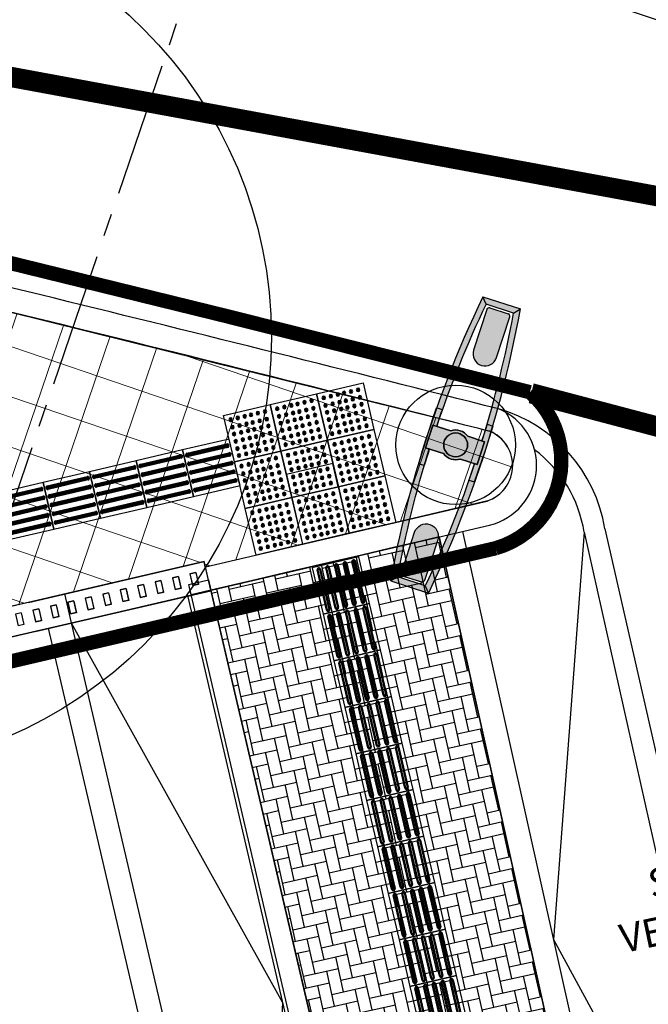
# Model space of a CAD drawing. Units: metres. Extents: x 113806 to 115261, y 114243 to 114811.
# Drawn here: x 113989 to 113994, y 114743 to 114751 of the extents above; entities that cross this region are included whole.
import ezdxf

# ---------------------------------------------------------------- set-up
doc = ezdxf.new("R2010")
doc.units = ezdxf.units.M
for name, pattern in [('CENTER2', [1.125, 0.75, -0.125, 0.125, -0.125]), ('HIDDEN2', [0.1875, 0.125, -0.0625]), ('Layer_ep_11_Mar_2010b$0$HIDDEN', [0.375, 0.25, -0.125])]:
    doc.linetypes.add(name, pattern=pattern)
for name, color, linetype in [('1-ARBOLES NUEVOS', 6, 'Continuous'), ('1-BLOQUE', 5, 'Continuous'), ('1-CERRAMIENTO', 4, 'Continuous'), ('1-DIM', 1, 'Continuous'), ('1-EJES', 5, 'CENTER2'), ('1-PISO', 6, 'Continuous'), ('1-PISO2', 5, 'Continuous'), ('1-PUERTA', 6, 'Continuous'), ('1-TEXTO1', 4, 'Continuous'), ('2-LOCETA_TACTIL', 5, 'Continuous'), ('adoquin 20x10 gris', 252, 'Continuous'), ('AMOBLAMIENTO', 1, 'Continuous'), ('AP-PROY', 4, 'Continuous'), ('Canal', 152, 'Continuous'), ('Demarcacion Proyecto', 252, 'Continuous'), ('DEMARCACIÓN', 252, 'Continuous'), ('EP-CONFINAMIENTO_RAMPA-3N', 5, 'Continuous'), ('EP-PISO_ADOQUIN-3N', 41, 'Continuous'), ('JC_Cerra', 5, 'Continuous'), ('pl-estructura metalica', 4, 'Continuous'), ('PROYECTO', 1, 'Continuous'), ('U-Loseta 40x40', 7, 'Continuous'), ('U-LumPeat', 140, 'Continuous')]:
    doc.layers.add(name, color=color, linetype=linetype)
doc.layers.add('1-SOLIDO PISOS', color=7, linetype='Continuous', true_color=0xfbf1bb)
doc.layers.add('P_Loseta gris 40 X 40', color=252, linetype='Continuous', lineweight=0)
doc.styles.add('ARIAL', font='ARIAL.TTF')
doc.styles.add('ROMANS', font='romans.shx')
doc.dimstyles.new('DIM-100', dxfattribs={"dimtxt": 0.17, "dimasz": 0.14, "dimexe": 0.14, "dimexo": 0.14, "dimgap": 0.04, "dimtad": 1, "dimzin": 4, "dimdsep": 46, "dimtxsty": 'ROMANS', "dimblk": 'ARCHTICK', "dimcen": 0.14, "dimdle": 0.14, "dimclrd": 5, "dimclre": 252, "dimclrt": 1, "dimadec": 0, "dimazin": 0, "dimtfac": 1, "dimtofl": 0, "dimtmove": 1, "dimatfit": 3, "dimldrblk": 'ARCHTICK', "dimfxl": 0, "dimtolj": 1, "dimtzin": 0, "dimarcsym": 0})

# ---------------------------------------------------------------- blocks, each defined once
blk = doc.blocks.new('_ARCHTICK')
at = {"color": 0, "linetype": 'ByBlock', "const_width": 0.15}
blk.add_lwpolyline([(-0.5, -0.5), (0.5, 0.5)], dxfattribs=at)
blk = doc.blocks.new('*D141')
at = {"layer": '1-DIM', "color": 8, "lineweight": -2}
for p, q in [((103.9999871128594, 25.05438343842198), (103.9999869461884, 25.66470495220655)), ((95.99998678306359, 25.51879714950484), (95.99998681968304, 25.38470276750888))]:
    blk.add_line(p, q, dxfattribs=at)
at = {"layer": '1-DIM', "color": 5, "lineweight": -2}
blk.add_line((95.85998678145083, 25.52470272927667), (104.1399869844206, 25.52470499043876), dxfattribs=at)
at = {"layer": 'Defpoints', "color": 0}
for p in [(95.99999375191692, 25.65877093313611), (103.999993954887, 25.52467655114015), (103.999993954887, 24.91435503735556)]:
    blk.add_point(p, dxfattribs=at)
at = {"layer": '1-DIM', "color": 5, "lineweight": -2, "xscale": 0.14, "yscale": 0.14, "zscale": 0.14}
for p, rotation in [((95.99998678145083, 25.52470276750888), 180.0000156467441), ((103.9999869844206, 25.52470495220655), 1.564674409879164e-05)]:
    blk.add_blockref('_ARCHTICK', p, dxfattribs=dict(at, rotation=rotation))
at = {"layer": '1-DIM', "color": 1, "insert": (99.99998684879984, 25.64970385985771), "char_height": 0.17, "attachment_point": 5, "rotation": 1.5646744112824593e-05, "style": 'ROMANS'}
blk.add_mtext('\\A1;8.00', dxfattribs=at)
blk = doc.blocks.new('A$C02216AC7')
at = {"layer": '1-CERRAMIENTO', "color": 4}
for p, q in [((1.493589220626745, 0.4820170083839912, 1.113601869207059e-05), (-1.687090843915939e-06, 0.2469608378596604, 1.113601869207059e-05)), ((1.53241804697609, 0.2350507684896002, 1.113601869207059e-05), (0.03886409026745241, 4.132016329094768e-07, 1.113601869917602e-05))]:
    blk.add_line(p, q, dxfattribs=at)
at = {"layer": '1-CERRAMIENTO', "color": 0}
for p, q in [((0.9891139220853802, 0.3267013350705383, 1.113601869207059e-05), (1.038506007025717, 0.3344744905480184, 1.113601869207059e-05)), ((1.038506007025717, 0.3344744905480184, 1.113601869207059e-05), (1.054052317966125, 0.2356903206964489, 1.113601869207059e-05)), ((1.13729017690639, 0.3500208015029784, 1.113601869207059e-05), (1.186682261832175, 0.3577939569659065, 1.113601869917602e-05)), ((1.13729017690639, 0.3500208015029784, 1.113601869207059e-05), (1.152836487832246, 0.251236631651409, 1.113601869207059e-05)), ((1.186682261832175, 0.3577939569659065, 1.113601869917602e-05), (1.202228572772583, 0.2590097871143371, 1.113601869207059e-05)), ((1.285466431698296, 0.3733402679063147, 1.113601869207059e-05), (1.334858516624081, 0.3811134233983466, 1.113601869917602e-05)), ((1.285466431698296, 0.3733402679063147, 1.113601869207059e-05), (1.301012742638704, 0.2745560980547452, 1.113601869207059e-05)), ((1.334858516624081, 0.3811134233983466, 1.113601869917602e-05), (1.350404827564489, 0.2823292535176734, 1.113601869207059e-05)), ((1.433642686490202, 0.3966597343242029, 1.113601869917602e-05), (1.483034771430539, 0.4044328898162348, 1.113601869917602e-05)), ((1.433642686490202, 0.3966597343242029, 1.113601869917602e-05), (1.44918899743061, 0.2978755644726334, 1.113601869917602e-05)), ((1.483034771430539, 0.4044328898162348, 1.113601869917602e-05), (1.498581082356395, 0.3056487199501134, 1.113601869207059e-05)), ((0.54458515769511, 0.2567429358023219, 1.113601869207059e-05), (0.5939772426354466, 0.2645160912943538, 1.113601869207059e-05)), ((0.54458515769511, 0.2567429358023219, 1.113601869207059e-05), (0.56013146865007, 0.1579587659362005, 1.113601869207059e-05)), ((0.5939772426354466, 0.2645160912943538, 1.113601869207059e-05), (0.6095235535904067, 0.1657319214136805, 1.113601869917602e-05)), ((0.6927614125161199, 0.280062402234762, 1.113601869207059e-05), (0.7421534974273527, 0.287835557712242, 1.113601869207059e-05)), ((0.6927614125161199, 0.280062402234762, 1.113601869207059e-05), (0.7083077234419761, 0.1812782323540887, 1.113601869207059e-05)), ((0.7421534974273527, 0.287835557712242, 1.113601869207059e-05), (0.7576998083823128, 0.1890513878461206, 1.113601869917602e-05)), ((0.8409376672934741, 0.3033818686672021, 1.113601869207059e-05), (0.8903297522483626, 0.3111550241301302, 1.113601869207059e-05)), ((0.8409376672934741, 0.3033818686672021, 1.113601869207059e-05), (0.8564839782338822, 0.2045976988010807, 1.113601869917602e-05)), ((0.8903297522483626, 0.3111550241301302, 1.113601869207059e-05), (0.9058760631742189, 0.2123708542640088, 1.113601869917602e-05)), ((0.9891139220853802, 0.3267013350705383, 1.113601869207059e-05), (1.004660233054892, 0.2279171652189689, 1.113601869917602e-05)), ((1.152836487832246, 0.251236631651409, 1.113601869207059e-05), (1.202228572772583, 0.2590097871143371, 1.113601869207059e-05)), ((1.301012742638704, 0.2745560980547452, 1.113601869207059e-05), (1.350404827564489, 0.2823292535176734, 1.113601869207059e-05)), ((1.44918899743061, 0.2978755644726334, 1.113601869917602e-05), (1.498581082356395, 0.3056487199501134, 1.113601869207059e-05)), ((0.1000563933193916, 0.1867845365632093, 1.113601869207059e-05), (0.1494484782451764, 0.1945576920406893, 1.113601869207059e-05)), ((0.1000563933193916, 0.1867845365632093, 1.113601869207059e-05), (0.1156027042452479, 0.08800036669708788, 1.113601869207059e-05)), ((0.1494484782451764, 0.1945576920406893, 1.113601869207059e-05), (0.1649947891710326, 0.095773522160016, 1.113601869207059e-05)), ((0.2482326480967458, 0.2101040029665455, 1.113601869917602e-05), (0.2976247330370825, 0.2178771584440256, 1.113601869207059e-05)), ((0.2482326480967458, 0.2101040029665455, 1.113601869917602e-05), (0.2637789590517059, 0.1113198331004241, 1.113601869207059e-05)), ((0.2976247330370825, 0.2178771584440256, 1.113601869207059e-05), (0.3131710439920425, 0.1190929885779042, 1.113601869207059e-05)), ((0.3964089029177558, 0.2334234693989856, 1.113601869917602e-05), (0.4458009878435405, 0.2411966248619137, 1.113601869207059e-05)), ((0.3964089029177558, 0.2334234693989856, 1.113601869917602e-05), (0.411955213843612, 0.1346392995328642, 1.113601869207059e-05)), ((0.4458009878435405, 0.2411966248619137, 1.113601869207059e-05), (0.4613472987693967, 0.1424124549957924, 1.113601869917602e-05)), ((0.56013146865007, 0.1579587659362005, 1.113601869207059e-05), (0.6095235535904067, 0.1657319214136805, 1.113601869917602e-05)), ((0.7083077234419761, 0.1812782323540887, 1.113601869207059e-05), (0.7576998083823128, 0.1890513878461206, 1.113601869917602e-05)), ((0.8564839782338822, 0.2045976988010807, 1.113601869917602e-05), (0.9058760631742189, 0.2123708542640088, 1.113601869917602e-05)), ((1.004660233054892, 0.2279171652189689, 1.113601869917602e-05), (1.054052317966125, 0.2356903206964489, 1.113601869207059e-05)), ((0.1156027042452479, 0.08800036669708788, 1.113601869207059e-05), (0.1649947891710326, 0.095773522160016, 1.113601869207059e-05)), ((0.2637789590517059, 0.1113198331004241, 1.113601869207059e-05), (0.3131710439920425, 0.1190929885779042, 1.113601869207059e-05)), ((0.411955213843612, 0.1346392995328642, 1.113601869207059e-05), (0.4613472987693967, 0.1424124549957924, 1.113601869917602e-05))]:
    blk.add_line(p, q, dxfattribs=at)
blk = doc.blocks.new('CERRAMIENTO')
at = {"layer": '1-CERRAMIENTO', "elevation": -8.774410387242241e-05}
blk.add_lwpolyline([(102.2529930244054, -15.42023531066661), (102.1967966582451, -15.17814885568805)], dxfattribs=at)
at = {"layer": '1-CERRAMIENTO', "extrusion": (0.0002327022384001633, 0.0001200195525795719, -0.9999999657224871), "zscale": -1.000000000000002, "rotation": 337.9875560793102}
for p in [(-102.2893561911431, -15.40710999427441, 0.02173797924503077), (-101.1204370406924, -15.6784548298577, 0.02173797924501847)]:
    blk.add_blockref('A$C02216AC7', p, dxfattribs=at)
blk = doc.blocks.new('*D551')
at = {"layer": '1-DIM', "color": 252, "lineweight": -2}
for p, q in [((113883.981118166, 114747.3404930392), (113883.8351489381, 114746.9123062824)), ((114004.1579850797, 114706.3720975179), (114004.012015802, 114705.9439106152))]:
    blk.add_line(p, q, dxfattribs=at)
at = {"layer": '1-DIM', "color": 5, "lineweight": -2}
blk.add_line((113883.7478105493, 114747.0899914136), (114004.1897009332, 114706.031249004), dxfattribs=at)
at = {"layer": 'Defpoints', "color": 0}
for p in [(113884.0262915372, 114747.4730047992), (114004.2031584509, 114706.5046092779), (114004.0571891732, 114706.0764223752)]:
    blk.add_point(p, dxfattribs=at)
at = {"layer": '1-DIM', "color": 5, "lineweight": -2, "xscale": 0.14, "yscale": 0.14, "zscale": 0.14}
for p, rotation in [((113883.8803223093, 114747.0448180424), 161.1757131601817), ((114004.0571891732, 114706.0764223752), 341.1757131601818)]:
    blk.add_blockref('_ARCHTICK', p, dxfattribs=dict(at, rotation=rotation))
at = {"layer": '1-DIM', "color": 1, "insert": (113950.7628334636, 114724.3765771109), "char_height": 0.17, "attachment_point": 5, "rotation": 341.1757131601818, "style": 'ROMANS'}
blk.add_mtext('\\A1;126.97', dxfattribs=at)
blk = doc.blocks.new('*D1067')
at = {"layer": '1-DIM', "color": 252, "lineweight": -2}
for p, q in [((113883.2012199738, 114747.8419910962), (113882.6993065028, 114746.3696772444)), ((114015.7602775626, 114702.5906626187), (114015.2772366861, 114701.1737096683))]:
    blk.add_line(p, q, dxfattribs=at)
at = {"layer": '1-DIM', "color": 5, "lineweight": -2}
blk.add_line((114015.4549218402, 114701.2610480104), (113882.6119681608, 114746.5473623985), dxfattribs=at)
at = {"layer": 'Defpoints', "color": 0}
for p in [(113883.2463933798, 114747.9745028444), (113882.7444799089, 114746.5021889925), (114015.8054509686, 114702.7231743668)]:
    blk.add_point(p, dxfattribs=at)
at = {"layer": '1-DIM', "color": 5, "lineweight": -2, "xscale": 0.14, "yscale": 0.14, "zscale": 0.14}
for p, rotation in [((113882.7444799089, 114746.5021889925), 161.1756980901342), ((114015.3224100921, 114701.3062214164), 341.1756980901342)]:
    blk.add_blockref('_ARCHTICK', p, dxfattribs=dict(at, rotation=rotation))
at = {"layer": '1-DIM', "color": 1, "insert": (113949.0737783987, 114724.0225192653), "char_height": 0.17, "attachment_point": 5, "rotation": 341.17569809013423, "style": 'ROMANS'}
blk.add_mtext('\\A1;140.07', dxfattribs=at)
blk = doc.blocks.new('edificio 1 piso CICAC SAMECO')
at = {"layer": '1-PISO2'}
for points in [[(-2.703965690656332, -6.311491346248658), (-8.499077081156429, 2.975757624284597)], [(-2.860496762979892, -6.37970255172695), (-8.655608153407229, 2.907546419039136)]]:
    blk.add_lwpolyline(points, dxfattribs=at)
at = {"layer": '1-PUERTA', "linetype": 'Continuous'}
blk.add_lwpolyline([(-8.634337688577943, 2.873433072498301), (-8.680923180683749, 2.948091010184726), (-8.537612647618516, 3.037514746072702), (-8.49102715558547, 2.962856808793731)], close=True, dxfattribs=at)
blk = doc.blocks.new('proyecto l')
at = {"layer": '1-PISO'}
for points in [[(-55.19452235290373, 111.8287228675908, 0.003506640456950833), (-62.79254257639695, 111.1607952240156), (-70.61524096834182, 107.7167107561836, 0.01918067482683879), (-93.09635748706933, 103.9091772139654), (-101.1354856283433, 102.2281925413117), (-113.3177668769058, 102.234942033363), (-162.105343243471, 92.03366208838997)], [(-57.10680035808764, 109.9837390283938), (-55.07276348865707, 111.2522175434278, 0.7281853423864182), (-55.2222620179964, 111.8284105006605)]]:
    blk.add_lwpolyline(points, format="xyb", dxfattribs=at)
at = {"layer": 'adoquin 20x10 gris', "ltscale": 3}
blk.add_lwpolyline([(-52.08665849293175, 104.6290861684829), (-51.69169792141474, 104.8753938961891), (-55.3337516971369, 110.8537544681458), (-55.46670371525397, 110.7708421173738), (-55.7006867108139, 110.6249242102786), (-55.90268972037302, 110.4989498578361), (-56.11513575034041, 110.3664629647974), (-56.40887413024029, 110.1832800396951), (-56.70720719650853, 109.9972317478387), (-57.0011771008576, 109.8139044378768), (-56.74644886373426, 109.4054413699196), (-53.29705447789456, 103.8742516201746), (-53.03243113633653, 104.0392776470399), (-52.75527123994834, 104.2121217971435), (-52.45809748310421, 104.3974471134425), (-52.08665849293175, 104.6290861684829), (-52.08665849293175, 104.6290861684829)], close=True, dxfattribs=at)
at = {"layer": 'Demarcacion Proyecto', "linetype": 'Layer_ep_11_Mar_2010b$0$HIDDEN', "ltscale": 5, "const_width": 0.17}
blk.add_lwpolyline([(-2.755409899618826, 117.9761105143116), (-23.73378127765318, 117.1115239060309, 0.03143301567555518), (-60.31294035202882, 113.2922121551237)], format="xyb", dxfattribs=at)
at = {"layer": 'Demarcacion Proyecto', "linetype": 'HIDDEN2', "ltscale": 5, "const_width": 0.17}
blk.add_lwpolyline([(-15.39569051853323, 114.0522773466655), (-44.60856663707818, 112.848320136487, 0.008663140669922536), (-54.9926817863452, 112.2399911016109, 0.008663140669922536)], format="xyb", dxfattribs=at)
at = {"layer": 'DEMARCACIÓN', "const_width": 0.1200000000000003}
for points in [[(-55.00537125665869, 112.2452743488248, 0.003638340844620671), (-62.89464534401486, 111.552893841581), (-70.723854147378, 108.1059430472669, 0.01913239371576289), (-93.17822699378303, 104.3007093123742), (-101.1767486805184, 102.6282154641231), (-113.3590299290227, 102.6349649563199), (-162.1780793471553, 92.42688363650814)], [(-158.2973429375124, 91.24190633080434), (-146.9111440111155, 91.23896449859603), (-135.7996454961394, 93.53313602088019, -0.05101078652746904), (-133.8155123281031, 93.73556879852549), (-88.21190470778674, 93.72374703187961, 0.1403788539926575), (-77.51762871532992, 96.78360536653781), (-54.85574225707387, 110.9161496270099, 0.5948183759948364), (-55.00537125665869, 112.2452743488248)]]:
    blk.add_lwpolyline(points, format="xyb", dxfattribs=at)
at = {"layer": 'EP-CONFINAMIENTO_RAMPA-3N', "ltscale": 3}
for p, q in [((-54.04265418399882, 111.3636667393148), (-50.50298675881641, 105.6167052228702)), ((-54.19723865708511, 111.2816384470789), (-50.67270017774717, 105.5108675024821)), ((-55.16403827817703, 110.9595921886503), (-51.52126727266295, 104.9816788999015)), ((-55.3337516971369, 110.8537544681458), (-51.69098069169559, 104.8758411793387)), ((-57.0011771008576, 109.8139044378768), (-53.29705447789456, 103.8742516201746)), ((-57.17088146710012, 109.708072362846), (-53.46675884428259, 103.7684195451438)), ((-58.01940329802164, 109.1789119879832), (-54.31528067523323, 103.2392591703101)), ((-58.18910766427871, 109.0730799130397), (-54.48498504135932, 103.133427095454))]:
    blk.add_line(p, q, dxfattribs=at)
for points in [[(-54.19723865708511, 111.2816384470789), (-53.34265277537634, 107.9706355443923), (-50.67270017774717, 105.5108675024821)], [(-58.01940329802164, 109.1789119879832), (-55.31882015574956, 106.7382459539804), (-54.31528067523323, 103.2392591703101)]]:
    blk.add_lwpolyline(points, dxfattribs=at)
for radius, end in [(1.253385428408584, 92.78131276661803), (1.078385428408584, 71.85735863132194)]:
    blk.add_arc((-55.14981947407068, 110.7761635028291), radius, 27.95209065830634, end, dxfattribs=at)
at = {"layer": 'JC_Cerra'}
blk.add_lwpolyline([(-57.0011771008576, 109.8139044378768), (-57.13104869895324, 110.0227286142181)], dxfattribs=at)
at = {"layer": 'pl-estructura metalica', "color": 252}
blk.add_line((-58.15143226941291, 109.3912050650688, 1.607304142001503e-05), (-58.01940329802164, 109.1789119879832), dxfattribs=at)
at = {"layer": 'PROYECTO'}
for points in [[(-162.137144593682, 92.23111758736195, 0.844304886673172), (-162.1440455340053, 91.44290028401883), (-146.9315497033967, 91.43896979672718), (-135.8400861639966, 93.72900473317713, -0.05101078652729125), (-133.815460482394, 93.93556879175594), (-88.21185286196123, 93.92374702502275, 0.1403788539924861), (-77.62346079021518, 96.95330973289674), (-54.96631664050801, 111.0828965659603, 0.7288777529186748), (-55.21063875225082, 112.028072464338)], [(-55.21063875225082, 112.028072464338, 0.00352147675755282), (-62.84359117466374, 111.3568457591755), (-70.66954304969113, 107.9113288866938, 0.0191565220047909), (-93.13729224058625, 104.1049432631407), (-101.1561171544163, 102.4282040027319), (-113.338398403037, 102.4349534948124), (-162.137144593682, 92.23111758736195)], [(-55.07276348865707, 111.2522175434278, 0.7281853424337503), (-55.2222620179964, 111.8284105006605)]]:
    blk.add_lwpolyline(points, format="xyb", dxfattribs=at)
at = {"layer": 'JC_Cerra', "extrusion": (0.0001815781007144203, 0.000188638326166517, -0.9999999657224872), "zscale": -1.00000000000001, "rotation": 319.1781043732597}
blk.add_blockref('A$C02216AC7', (56.96960830027996, 109.8358410615862, 0.01037608166554446), dxfattribs=at)
at = {"layer": 'JC_Cerra', "extrusion": (0.0001815781007144202, 0.0001886383261665168, -0.9999999657224872), "zscale": -1.00000000000001, "rotation": 319.1781043732597}
blk.add_blockref('A$C02216AC7', (57.98999185419075, 109.2043175587608, 0.01007141017360534), dxfattribs=at)
blk = doc.blocks.new('T3')
at = {"color": 0, "linetype": 'Continuous'}
for radius in [0.521527599870161, 0.02068299640642688]:
    blk.add_circle((-3.637978807091713e-12, 3.637978807091713e-12), radius, dxfattribs=at)
blk = doc.blocks.new('arboles')
at = {"layer": '1-ARBOLES NUEVOS', "xscale": 6.978554518860139, "yscale": 6.978554518853344, "zscale": 6.978554518859847, "rotation": 282.5435519258175}
blk.add_blockref('T3', (114.656548029554, 62.55931586911902, 0.0002636801471988285), dxfattribs=at)
blk = doc.blocks.new('lp-p')
for points in [[(-0.2456073245266452, 0.246749201338389), (-0.2456073245266452, 0.19671423494583, -0.003968057601295768), (-0.1000699327560142, 0.1994797717488836), (-0.1000699327269103, 0.232008609600598), (0.1000699327269103, 0.232008609600598), (0.1000699326978065, 0.1995102397195296, -0.03009227359517489), (1.200216350756818, 0.1213503644976299), (1.250251317105722, 0.1651569117966574, 0.04076459789807696)], [(0.1000699327269103, 0.232008609600598), (-0.1000699327269103, 0.232008609600598), (-0.1000699327560142, -0.2216279111162294), (0.1000699326978065, -0.2216279111453332)], [(1.250251317105722, 0.1651569117966574), (1.200216350756818, 0.1213503644976299), (1.200216350785922, -0.1213503644685261), (1.250251317134826, -0.1651569117384497)], [(1.180285409791395, 0.08065802665078081, 0.4142135623729823), (1.159524012968177, 0.1014194235031027), (0.8013899176439736, 0.1014194235613104, 1), (0.8013899176439736, -0.101211809553206), (1.159524012968177, -0.1012118095241021, 0.4142135623730954), (1.180285409791395, -0.08045041272998787)], [(-0.1000699327560142, 0.07488513816497289, 0.3327384928617081), (-0.1000699327269103, -0.07488513810676523), (-0.1000699327269103, -0.001764718705089763, -0.00674943291212143), (-0.1000699327560142, 0.0009342628909507766)], [(0.1000699327269103, 0.07488513809221331), (0.1000699326978065, -0.07488513810676523, 0.3327384928616913)], [(1.250251317134826, -0.1651569117384497), (1.200216350785922, -0.1213503644685261, -0.03009227359517501), (0.1000699326978065, -0.1995102397340816), (0.1000699326978065, -0.2216279111453332), (-0.1000699327560142, -0.2216279111162294), (-0.1000699327560142, -0.199479771690676, -0.00396805760129571), (-0.2456073245266452, -0.1967142349894857), (-0.2456073244975414, -0.2467492012947332, 0.04076459789807716)]]:
    blk.add_hatch(color=255).paths.add_polyline_path(points)
at = {"layer": 'U-LumPeat'}
h = blk.add_hatch(color=256, dxfattribs=at)
edge = h.paths.add_edge_path()
edge.add_arc((-2.91038304567337e-11, 2.91038304567337e-11), 0.1, 0, 360)
for p, q in [((-0.2456073245266452, 0.1967142349749338), (-0.2456073245266452, 0.2467492012947332)), ((1.200216350727715, 0.1213503644394223), (1.250251317105722, 0.1651569117821055)), ((-0.2456073244975414, -0.1967142349749338), (-0.2456073245266452, -0.246749201323837))]:
    blk.add_line(p, q)
for centre, start, end in [((0.001396066247252747, -8.971068042170373), 90.6339137433004, 91.54332078298044), ((0.001396066247252747, 8.971068042126717), 268.4566792170196, 269.3660862566996)]:
    blk.add_arc(centre, 9.171109123523614, start, end)
for p, q in [((1.250251317105722, 0.1651569118112093), (1.250251317105722, -0.1649492978176568)), ((1.159524012968177, 0.1014194235031027), (0.8013899176148698, 0.1014194235758623)), ((1.200216350756818, -0.1211427505186293), (1.200216350727715, 0.1213503644976299)), ((1.180285409791395, 0.08065802665078081), (1.180285409791395, -0.0804504127590917)), ((0.8013899176439736, -0.101211809553206), (1.159524012968177, -0.1012118095241021)), ((1.200216350785922, -0.1213503644394223), (1.250251317134826, -0.1651569117238978))]:
    blk.add_line(p, q, dxfattribs=at)
for points in [[(-0.1000699327560142, 0.07488513810676523), (-0.1000699327269103, 0.232008609600598), (0.1000699327269103, 0.232008609600598), (0.1000699327269103, 0.0748851380776614)], [(0.1000699327269103, -0.07488513810676523), (0.1000699327269103, -0.2216279111307813), (-0.1000699327269103, -0.2216279111162294), (-0.1000699326978065, -0.07488513813586906)]]:
    blk.add_lwpolyline(points, dxfattribs=at)
blk.add_circle((-2.91038304567337e-11, 2.91038304567337e-11), 0.1, dxfattribs=at)
for centre, radius, start, end in [((0.00276657595532015, -8.952562983642565), 9.202664520160928, 82.20917563866035, 91.5465634367951), ((0.001396066218148917, -8.971068042184925), 9.171109123523612, 82.48897043888513, 89.38353092139995), ((0.8013899176730774, 0.0001038069603964686), 0.1013156165326315, 90, 270), ((1.159524012968177, 0.08065802666533273), 0.02076139683045726, 0, 90), ((0, 0), 0.1249871007167843, 143.1914606252417, 216.8085393807617), ((0, 0), 0.1249871007167843, 323.1914606252417, 36.80853937475829), ((1.159524012997281, -0.08045041270088404), 0.02076139683045726, 270, 0), ((0.001396066247252747, 8.971068042112165), 9.171109123523612, 270.6164690786, 277.5110295594616), ((0.00276657595532015, 8.952562983642565), 9.202664520160928, 268.4534365632049, 277.7908243613397)]:
    blk.add_arc(centre, radius, start, end, dxfattribs=at)
blk = doc.blocks.new('Poste ap')
at = {"layer": 'AP-PROY', "ltscale": 1.2}
blk.add_circle((113545.0682735816, 114410.6471876451), 0.4999999999999999, dxfattribs=at)
at = {"layer": 'AP-PROY', "color": 7, "ltscale": 1.2, "extrusion": (-3.833702369411975e-08, 3.060317126166125e-08, 0.9999999999999988), "rotation": 149.2550778281512}
blk.add_blockref('lp-p', (113545.0682735815, 114410.6471876452, -0.0008516513427137347), dxfattribs=at)
at = {"layer": 'AP-PROY', "color": 7, "ltscale": 1.2, "extrusion": (-4.5190820055219e-08, 1.908065144933171e-08, -0.9999999999999988), "zscale": -1, "rotation": 210.7449221648222}
blk.add_blockref('lp-p', (-113545.0682735815, 114410.6471876451, -0.002948165067429063), dxfattribs=at)
blk = doc.blocks.new('A$C2DF1636B')
at = {"layer": 'AP-PROY', "rotation": 282.798121181414}
blk.add_blockref('Poste ap', (-22728.04750739646, 200128.1193931008, -2.85181250216793e-05), dxfattribs=at)
blk = doc.blocks.new('LOSETA 40 X 40 TOPEROL')
at = {"layer": '2-LOCETA_TACTIL', "extrusion": (-8.47032947254302e-22, -8.47032947254302e-22, -1)}
blk.add_lwpolyline([(-0.4000000000523869, -6.257323548197746e-09), (-0.4000000000523869, 0.3999999999941792), (-5.820766091346741e-11, 0.3999999999941792), (-4.365574568510056e-11, -1.504632769052531e-36)], close=True, dxfattribs=at)
at = {"layer": 'EP-PISO_ADOQUIN-3N'}
for centre, radius in [((0.04687580792233348, 0.3496906145883258), 0.015), ((0.04687580792233348, 0.3496906145883258), 0.009999999999999998), ((0.04687580795143731, 0.3496906145883258), 0.005790554651105894), ((0.1125107814586954, 0.3496906145883258), 0.015), ((0.1125107814586954, 0.3496906145883258), 0.009999999999999998), ((0.1125107814877992, 0.3496906145883258), 0.005790554651105894), ((0.1710735080559971, 0.349690614559222), 0.015), ((0.1710735080559971, 0.349690614559222), 0.009999999999999998), ((0.1710735080559971, 0.349690614559222), 0.005790554651105894), ((0.2336748269590316, 0.3496906145883258), 0.015), ((0.2336748269590316, 0.3496906145883258), 0.009999999999999998), ((0.2336748269881355, 0.3496906145883258), 0.005790554651105894), ((0.296288707468193, 0.3496906145010144), 0.015), ((0.296288707468193, 0.3496906145010144), 0.009999999999999998), ((0.296288707468193, 0.3496906145010144), 0.005790554651105894), ((0.3558626523299608, 0.3496906144719105), 0.015), ((0.3558626523299608, 0.3496906144719105), 0.009999999999999998), ((0.3558626523154089, 0.3496906144719105), 0.005790554651105894), ((0.0468758078495739, 0.2883864555915352), 0.015), ((0.0468758078495739, 0.2883864555915352), 0.009999999999999998), ((0.0468758078495739, 0.2883864555915352), 0.005790554651105894), ((0.1125107813713839, 0.2883864555624314), 0.015), ((0.1125107813713839, 0.2883864555624314), 0.009999999999999998), ((0.112510781356832, 0.2883864555915352), 0.005790554651105894), ((0.171073508070549, 0.2883864555624314), 0.015), ((0.171073508070549, 0.2883864555624314), 0.009999999999999998), ((0.1710735079832375, 0.2883864555624314), 0.005790554651105894), ((0.2336748268862721, 0.2883864555333275), 0.015), ((0.2336748268862721, 0.2883864555333275), 0.009999999999999998), ((0.233674826900824, 0.2883864555624314), 0.005790554651105894), ((0.2962887074245373, 0.2883864555042237), 0.015), ((0.2962887074245373, 0.2883864555042237), 0.009999999999999998), ((0.2962887073808815, 0.288386455446016), 0.005790554651105894), ((0.3558626523154089, 0.2883864554751199), 0.015), ((0.3558626523154089, 0.2883864554751199), 0.009999999999999998), ((0.3558626522280974, 0.2883864554169122), 0.005790554651105894), ((0.04687580779136624, 0.2286945415544324), 0.015), ((0.04687580779136624, 0.1752046369656455), 0.015), ((0.04687580779136624, 0.2286945415544324), 0.009999999999999998), ((0.04687580779136624, 0.1752046369656455), 0.009999999999999998), ((0.04687580782047007, 0.2286945415253285), 0.005790554651105894), ((0.04687580783502199, 0.1752046369656455), 0.005790554651105894), ((0.1125107814004878, 0.2286945415544324), 0.015), ((0.1125107813422801, 0.1752046369365416), 0.015), ((0.1125107814004878, 0.2286945415544324), 0.009999999999999998), ((0.1125107813422801, 0.1752046369365416), 0.009999999999999998), ((0.1125107813131763, 0.2286945415253285), 0.005790554651105894), ((0.1125107813131763, 0.1752046369656455), 0.005790554651105894), ((0.1710735080268933, 0.2286945414671209), 0.015), ((0.1710735080414452, 0.1752046369365416), 0.015), ((0.1710735080268933, 0.2286945415253285), 0.009999999999999998), ((0.1710735080268933, 0.1752046369074378), 0.009999999999999998), ((0.1710735079686856, 0.2286945414671209), 0.005790554651105894), ((0.1710735079977894, 0.1752046369656455), 0.005790554651105894), ((0.233674826900824, 0.2286945415253285), 0.015), ((0.2336748269299278, 0.1752046369365416), 0.015), ((0.2336748269153759, 0.2286945415253285), 0.009999999999999998), ((0.2336748269299278, 0.1752046369365416), 0.009999999999999998), ((0.2336748268426163, 0.2286945415253285), 0.005790554651105894), ((0.2336748268426163, 0.1752046369947493), 0.005790554651105894), ((0.2962887073954334, 0.228694541438017), 0.015), ((0.2962887073954334, 0.228694541438017), 0.015), ((0.2962887073372258, 0.1752046369074378), 0.015), ((0.2962887073954334, 0.228694541438017), 0.009999999999999998), ((0.2962887073372258, 0.1752046369074378), 0.009999999999999998), ((0.2962887073808815, 0.228694541438017), 0.005790554651105894), ((0.2962887073372258, 0.1752046369074378), 0.005790554651105894), ((0.3558626523154089, 0.228694541438017), 0.015), ((0.3558626522572013, 0.175204636878334), 0.015), ((0.3558626522717532, 0.2286945414089132), 0.009999999999999998), ((0.3558626522426493, 0.1752046368492302), 0.009999999999999998), ((0.3558626522280974, 0.228694541438017), 0.005790554651105894), ((0.3558626522135455, 0.175204636878334), 0.005790554651105894), ((0.04687580782047007, 0.1155127229576465), 0.015), ((0.04687580782047007, 0.1155127229285426), 0.009999999999999998), ((0.0468758078495739, 0.1155127229285426), 0.005790554651105894), ((0.1125107813277282, 0.1155127228994388), 0.015), ((0.1125107813277282, 0.1155127228994388), 0.009999999999999998), ((0.1125107813713839, 0.1155127228994388), 0.005790554651105894), ((0.1710735079395818, 0.1155127228994388), 0.015), ((0.1710735079686856, 0.1155127228412312), 0.009999999999999998), ((0.1710735079832375, 0.1155127228994388), 0.005790554651105894), ((0.2336748268571682, 0.115512722870335), 0.015), ((0.2336748268571682, 0.115512722870335), 0.009999999999999998), ((0.233674826900824, 0.1155127228994388), 0.005790554651105894), ((0.2962887073517777, 0.1155127228994388), 0.015), ((0.2962887073517777, 0.1155127228994388), 0.009999999999999998), ((0.2962887073808815, 0.115512722870335), 0.005790554651105894), ((0.3558626522280974, 0.1155127228412312), 0.015), ((0.3558626522280974, 0.1155127228412312), 0.009999999999999998), ((0.3558626521844417, 0.1155127228121273), 0.005790554651105894), ((0.04687580782047007, 0.05420856390264817), 0.015), ((0.04687580782047007, 0.05420856390264817), 0.009999999999999998), ((0.0468758078495739, 0.05420856390264817), 0.005790554651105894), ((0.112510781356832, 0.05420856390264817), 0.015), ((0.112510781356832, 0.05420856390264817), 0.009999999999999998), ((0.1125107813422801, 0.05420856387354434), 0.005790554651105894), ((0.1710735080268933, 0.05420856387354434), 0.015), ((0.1710735080268933, 0.0542085638444405), 0.009999999999999998), ((0.1710735079977894, 0.05420856387354434), 0.005790554651105894), ((0.2336748268717201, 0.0542085638444405), 0.015), ((0.2336748268426163, 0.05420856381533667), 0.009999999999999998), ((0.2336748268571682, 0.05420856390264817), 0.005790554651105894), ((0.2962887073372258, 0.05420856381533667), 0.015), ((0.2962887073372258, 0.05420856381533667), 0.009999999999999998), ((0.2962887073663296, 0.05420856378623284), 0.005790554651105894), ((0.3558626522135455, 0.05420856381533667), 0.015), ((0.3558626522135455, 0.05420856381533667), 0.009999999999999998), ((0.3558626522135455, 0.05420856381533667), 0.005790554651105894)]:
    blk.add_circle(centre, radius, dxfattribs=at)
blk = doc.blocks.new('LT-ALERTA')
at = {"layer": '2-LOCETA_TACTIL'}
blk.add_lwpolyline([(-0.1999999999970896, -0.2000000000116415), (0.2000000000552973, -0.2000000000407454), (0.2000000000261934, 0.2000000000407454), (-0.1999999999825377, 0.2000000000116415)], close=True, dxfattribs=at)
at = {"layer": 'EP-PISO_ADOQUIN-3N'}
for p, q in [((-0.1719436510611558, 0.1650249064259697), (0.1720190119813196, 0.1650250278762542)), ((0.1729070839064661, 0.1350250412651803), (-0.1728296838555252, 0.1350249192619231)), ((-0.1719488177623134, 0.09002491951105185), (0.1720138452074025, 0.090025041019544)), ((0.1728711081377696, 0.06002505440847017), (-0.1727812235621968, 0.06002181777148508)), ((-0.1719539632176748, 0.01502493268344551), (0.172008699781145, 0.01502505407552235)), ((0.1728967716771876, -0.01497493244824), (-0.1728399961430114, -0.01497505450970493)), ((-0.1719591193686938, -0.05997505420236848), (0.1720035436883336, -0.05997493278118782)), ((0.1728916155843763, -0.089974919334054), (-0.1728451522212708, -0.08997504142462276)), ((-0.1719642754032975, -0.1349750410590786), (0.1719983875664184, -0.1349749196670018)), ((0.172886459477013, -0.164974906219868), (-0.1728503084013937, -0.1649750282522291))]:
    blk.add_line(p, q, dxfattribs=at)
at = {"layer": 'EP-PISO_ADOQUIN-3N', "extrusion": (2.533671892579295e-07, -3.104245774796711e-05, 0.9999999995181509)}
for points, elevation in [([(0.1727418291558066, 0.06502500489430828), (-0.1726750301749304, 0.06502488286194712, -0.9656940088786573), (-0.1719516145095263, 0.08502487008452451), (0.1720167189632153, 0.08502499147660139, -0.965610283890751)], -2.37213459992778e-06), ([(0.1727469370381228, 0.1400250410458748), (-0.172669922307166, 0.1400249190717213, -0.9656940088786573), (-0.1719465066272101, 0.1600249062942987), (0.1720218268600835, 0.1600250276863756, -0.965610283890751)], -4.700318760126605e-06), ([(0.1725382276200083, 0.1450250409947329), (-0.1724617164727086, 0.1450249191369947, -0.951841043197325), (-0.171950177362339, 0.155024906287233), (0.1720254932151646, 0.1550250277084137, -0.9517244729482148)], -4.700318760526681e-06), ([(0.1727366251726422, -0.009974932507961564), (-0.1726802341435428, -0.009975054511218896, -0.9656940088786573), (-0.1719568185072426, 0.01002493268225466), (0.1720115149800509, 0.01002505410343538, -0.965610283890751)], -4.39535294297471e-08), ([(0.1725279157254239, -0.004974932588207357), (-0.1724720283236373, -0.004975054445945538, -0.951841043197325), (-0.1719604892423715, 0.00502493264608513), (0.1720151813205801, 0.005025054067265854, -0.9517244729482148)], -4.395352713842309e-08), ([(0.172533119752244, 0.0700250048140625), (-0.1724668243404729, 0.07002488295632431, -0.951841043197325), (-0.1719552852446552, 0.08002487004835497), (0.1720203853328484, 0.08002499146953569, -0.9517244729482148)], -2.372134600197871e-06), ([(0.1727314686431334, -0.08497491936958852), (-0.1726853906584997, -0.0849750414019497, -0.9656940088786573), (-0.1719619750076476, -0.06497505415026847), (0.1720063584796459, -0.06497493275819158, -0.965610283890751)], 2.836847693596961e-06), ([(0.1725227592250189, -0.07997491944983431), (-0.1724771848240423, -0.07997504130757249, -0.951841043197325), (-0.1719656457427766, -0.069975054186438), (0.1720100248201751, -0.06997493273615345, -0.9517244729482148)], 2.836847693304219e-06), ([(0.1727263129142599, -0.1599749062073171), (-0.1726905464164771, -0.1599750282105744, -0.9656940088786573), (-0.1719671307656249, -0.139975040987997), (0.1720012026925648, -0.1399749195668163, -0.965610283890751)], 4.612411705428551e-06), ([(0.1725176034961454, -0.1549749062875629), (-0.1724823405820196, -0.1549750281161972, -0.951841043197325), (-0.1719708015007539, -0.1449750409950628), (0.1720048690476459, -0.1449749196029859, -0.9517244729482148)], 4.612411706280271e-06)]:
    blk.add_lwpolyline(points, format="xyb", close=True, dxfattribs=dict(at, elevation=elevation))
at = {"layer": 'EP-PISO_ADOQUIN-3N'}
for centre, radius, start, end in [((-0.1719590608117869, 0.1500122837314848), 0.01501263062803096, 89.94118828389112, 266.6753974783478), ((0.172034361254191, 0.1500123444420751), 0.01501269128864597, 273.3326157403629, 90.05858033358695), ((-0.171964169057901, 0.0750122474564705), 0.01501267997719765, 89.9413713312565, 266.8801760829165), ((0.1720300827000756, 0.07501326335477643), 0.01501178640939803, 273.211639720342, 90.06197410383271), ((-0.1719693730410654, 1.230998896062374e-05), 0.01501263062803096, 89.94118828389112, 266.6753974783478), ((0.1720240490831202, 1.237064134329557e-05), 0.01501269128857135, 273.3326157411954, 90.0585799700192), ((-0.1719745291484287, -0.07498767683864571), 0.01501263062803096, 89.94118828389112, 266.6753974883374), ((0.1720188929466531, -0.07498761621536687), 0.01501269128857135, 273.3326157411954, 90.0585799700192), ((-0.1719796852994477, -0.1499876637535635), 0.01501263062803096, 89.94118828389112, 266.6753974883374), ((0.1720137368392898, -0.1499876031011809), 0.01501269128857135, 273.3326157312059, 90.0585799700192)]:
    blk.add_arc(centre, radius, start, end, dxfattribs=at)
blk = doc.blocks.new('TEXTU')
at = {"layer": 'adoquin 20x10 gris', "ltscale": 3}
h = blk.add_hatch(dxfattribs=at)
h.set_pattern_fill('AR-HBONE', color=256, scale=0.02500000000000007, angle=-13.5714798500794, style=0)
h.set_pattern_definition([(31.42852014992058, (-73.17951765637554, -0.8331550429866184), (0.0331856908606655, 0.1374725788006484), [0.2999999999999997, -0.1000000000000001]), (121.4285201499204, (-73.0941885215143, -0.7810115990287159), (0.0331856908606655, 0.1374725788006484), [0.3000000000000009, -0.1000000000000005])])
h.paths.add_polyline_path([(-67.57145222369581, -7.072473225271096), (-67.17655543664296, -6.826063247106504), (-70.82015693992435, -0.8486458349216264), (-70.95308748683601, -0.9315926053677686), (-71.18703269510297, -1.077571087836986), (-71.38900308207667, -1.203597736370284), (-71.60141480290622, -1.336139629100217), (-71.89510574527958, -1.519398599513806), (-72.1933906320337, -1.705524126096861), (-72.48731306150148, -1.888927541294834), (-72.23247907827317, -2.297324644227047), (-68.78165273486229, -7.827621130330954), (-68.51707212884503, -7.662526595726376), (-68.23995699259103, -7.489610692311544), (-67.94283122806519, -7.304208441346418)])
at = {"layer": 'P_Loseta gris 40 X 40', "extrusion": (2.599310188446218e-16, 2.179763812044688e-09, 1)}
h = blk.add_hatch(dxfattribs=at)
h.set_pattern_fill('_USER', color=256, scale=0.3999999999999966, angle=378.824286262739, style=0, double=1, pattern_type=0)
h.set_pattern_definition([(2.656246603333619e-09, (-75.53046377793362, -1.475511060125427), (-1.854734421602444e-11, 0.3999999999999997), []), (90, (-75.53046377793362, -1.475511060125427), (-0.3999999999999997, -1.854748299390252e-11), [])])
edge = h.paths.add_edge_path()
edge.add_line((-75.53040779965522, -0.2896325133333448), (-70.76506981912826, 0.1213052181119565))
edge.add_arc((-70.72654625114228, -0.1875894773984328), 0.3112876454366477, -49.50366708776761, 97.1088949743949, ccw=False)
edge.add_line((-70.52439624753606, -0.4243073986435775), (-72.59671223988698, -1.721448988624616))
edge.add_line((-72.59671223988698, -1.721448988624616), (-72.62076469261956, -1.682331128919031))
edge.add_line((-72.62076469261956, -1.682331128919031), (-75.53001910138119, -3.491127573041013))
edge.add_line((-75.53001910138119, -3.491127573041013), (-75.53040779965522, -0.2896325133333439))
at = {"layer": '2-LOCETA_TACTIL', "extrusion": (-3.618818598373409e-06, -2.269688241688439e-06, 0.9999999999908764), "elevation": 3.846775701362942}
blk.add_lwpolyline([(-71.75618677209049, -0.724760078092264), (-71.86176195040309, -0.5555652305136453), (-72.20115828888035, -0.7673437183497359), (-72.0952690450215, -0.9370418876304822)], dxfattribs=at)
at = {"layer": 'P_Loseta gris 40 X 40', "extrusion": (-5.643598303391872e-13, 2.179763665852736e-09, 1), "elevation": 3.846512652182917}
blk.add_lwpolyline([(-75.5304077996676, -0.2896325133359302), (-70.76506981912608, 0.1213052181093711, -0.7441055626755513), (-70.52439624753389, -0.4243073986461628), (-72.59671223988481, -1.721448988627201), (-72.62076469261739, -1.682331128921617), (-75.53001910137901, -3.491127573043598)], format="xyb", close=True, dxfattribs=at)
at = {"layer": '2-LOCETA_TACTIL', "extrusion": (-2.271868005430165e-06, 3.620998362326258e-06, 0.9999999999908635), "xscale": 1.000124999841834, "yscale": 1.000124999920948, "zscale": 1.000124999917634, "rotation": 31.96357667391206}
for p in [(-72.81395294590465, -0.9175461582885885, 3.846675769904511), (-73.15334928455172, -1.129324645776276, 3.846675769904523), (-73.4927456228932, -1.341103133555002, 3.846675769904522), (-73.83214196140929, -1.552881621508351, 3.846675769904514), (-74.17153829999815, -1.764660109257973, 3.846675769904514)]:
    blk.add_blockref('LT-ALERTA', p, dxfattribs=at)
at = {"layer": '2-LOCETA_TACTIL', "extrusion": (3.616937950938073e-06, 2.270765946325238e-06, 0.9999999999908809), "xscale": 1.000124999832757, "yscale": 1.000124999917472, "zscale": 1.000124999917648, "rotation": 301.9635766600072}
for p in [(-71.46817310479597, -1.500845554360233, 3.846247306519931), (-71.25639461694726, -1.840241892630688, 3.846247306519938), (-71.04461612914223, -2.179638231017559, 3.846247306519931), (-70.83283764157001, -2.519034569579052, 3.846247306519941), (-70.62105915471085, -2.858430908373376, 3.846247306519935), (-70.40928066697857, -3.197827246789351, 3.846247306519936), (-70.1975021789698, -3.53722358508891, 3.84624730651994), (-69.98572369133939, -3.876619923272054, 3.84624730651994), (-69.77394520341792, -4.216016262066378, 3.846247306519937), (-69.56216671571475, -4.555412600278625, 3.846247306519939)]:
    blk.add_blockref('LT-ALERTA', p, dxfattribs=at)
at = {"layer": 'U-Loseta 40x40', "extrusion": (1.923663419202612e-05, 1.238124215479442e-05, -0.9999999997383284), "zscale": -1, "rotation": 238.0364233596675}
blk.add_blockref('LOSETA 40 X 40 TOPEROL', (71.83997148742392, 0.1659292174508592, -3.847920279777093), dxfattribs=at)
at = {"layer": 'U-Loseta 40x40', "extrusion": (1.923663419202607e-05, 1.23812421547944e-05, -0.9999999997383284), "zscale": -1, "rotation": 238.0364233596675}
for p in [(72.17932540537312, -0.04582281458247356, -3.847920279777099), (72.5192660206886, -0.2579409235592989, -3.847920279777085)]:
    blk.add_blockref('LOSETA 40 X 40 TOPEROL', p, dxfattribs=at)
at = {"layer": 'U-Loseta 40x40', "extrusion": (1.923663419202615e-05, 1.238124215479442e-05, -0.9999999997383284), "zscale": -1.000000000000001, "rotation": 238.0364233596675}
for p in [(71.62821946851608, -0.173424701662595, -3.847920279777084), (71.41646745010054, -0.5127786214147475, -3.847920407872309)]:
    blk.add_blockref('LOSETA 40 X 40 TOPEROL', p, dxfattribs=at)
at = {"layer": 'U-Loseta 40x40', "extrusion": (1.923663419202607e-05, 1.238124215479436e-05, -0.9999999997383284), "zscale": -1.000000000000001, "rotation": 238.0364233596675}
for p in [(71.96757338681454, -0.3851767343071082, -3.847920279777102), (72.30751400215912, -0.5972948431384144, -3.847920279777084), (71.75582136807886, -0.72453065382643, -3.847920407872321), (72.09576198329248, -0.9366487625995286, -3.847920407872296)]:
    blk.add_blockref('LOSETA 40 X 40 TOPEROL', p, dxfattribs=at)
blk = doc.blocks.new('EJES SAMECO CICAC')
at = {"layer": '1-EJES', "ltscale": 1.5}
blk.add_line((95.99999362499511, 27.19382350132219), (96.00000514427666, -20.97783253650414), dxfattribs=at)
at = {"layer": '1-DIM'}
dim = blk.add_linear_dim(base=(103.999993954887, 25.52467655114015), p1=(95.99999375191692, 25.65877093313611), p2=(103.999993954887, 24.91435503735556), angle=1.564640258355177e-05, dimstyle='DIM-100', dxfattribs=at)
dim.commit()
dim.dimension.update_dxf_attribs({"geometry": '*D141', "text_midpoint": (99.99999385340197, 25.64967655114015)})

msp = doc.modelspace()

# ---------------------------------------------------------------- block references
at = {"color": 1, "rotation": 341.1757137370796}
msp.add_blockref('TEXTU', (114059.5298839397, 114724.9249320872, -3.846506862237874), dxfattribs=at)
at = {"layer": '1-ARBOLES NUEVOS', "rotation": 341.1757137370796}
msp.add_blockref('arboles', (113858.4691170664, 114726.4290545893), dxfattribs=at)
at = {"layer": '1-BLOQUE', "rotation": 341.1757131417261}
msp.add_blockref('edificio 1 piso CICAC SAMECO', (113997.391137897, 114740.9822504075, 5.698171625658792e-06), dxfattribs=at)
at = {"layer": '1-SOLIDO PISOS', "rotation": 341.1756980901342}
msp.add_blockref('EJES SAMECO CICAC', (113891.3487499808, 114759.3453092491, 5.698171625660026e-06), dxfattribs=at)
at = {"layer": 'AMOBLAMIENTO', "ltscale": 3, "rotation": 359.9999391452823}
msp.add_blockref('A$C2DF1636B', (-0.1218480008828919, 0.1209254472050816), dxfattribs=at)
at = {"layer": 'Canal', "rotation": 341.1905481135036}
msp.add_blockref('proyecto l', (114008.8609243013, 114624.198459741, 5.698171627491928e-06), dxfattribs=at)
at = {"layer": 'JC_Cerra'}
msp.add_blockref('CERRAMIENTO', (113888.0572431559, 114761.9465323129, 9.344227549991434e-05), dxfattribs=at)

# ---------------------------------------------------------------- texts
at = {"layer": '1-TEXTO1', "insert": (113994.4865582987, 114744.2911663011, 5.698171625660026e-06), "char_height": 0.2398673444130157, "width": 2.004321185273801, "attachment_point": 2, "rotation": 11.81234910679205, "style": 'ARIAL'}
msp.add_mtext('SALIDA\\PVEHICULAR', dxfattribs=at)

# ---------------------------------------------------------------- dimensions: what is measured, and where the dimension line sits
at = {"layer": '1-DIM'}
dim = msp.add_linear_dim(base=(113882.7444799089, 114746.5021889925, 5.698171625660026e-06), p1=(114015.8054509686, 114702.7231743668, 5.698171625660026e-06), p2=(113883.2463933798, 114747.9745028444, 5.698171625660026e-06), angle=341.1756980901342, dimstyle='DIM-100', override={"dimfxl": 0.0375}, dxfattribs=at)
dim.commit()
dim.dimension.update_dxf_attribs({"geometry": '*D1067', "text_midpoint": (113949.0737783987, 114724.0225192653, 5.698171625660026e-06)})
dim = msp.add_linear_dim(base=(114004.0571891732, 114706.0764223752, 5.698171625660026e-06), p1=(113884.0262915372, 114747.4730047992, 5.698171625660026e-06), p2=(114004.2031584509, 114706.5046092779, 5.698171625660026e-06), angle=341.1757131601818, dimstyle='DIM-100', dxfattribs=at)
dim.commit()
dim.dimension.update_dxf_attribs({"geometry": '*D551', "text_midpoint": (113950.7225000965, 114724.2582630395, 5.698171625660026e-06), "dimtype": 160})

doc.saveas('drawing.dxf')
